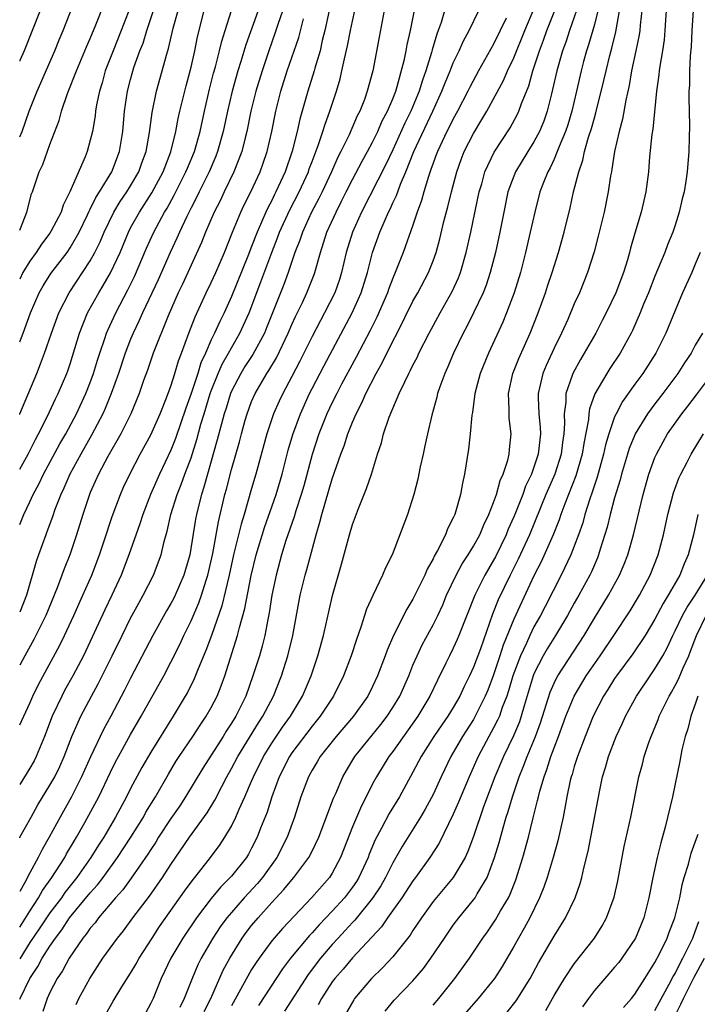
# Model space of a CAD drawing. Units: inches. Extents: x 2568000 to 2571000, y 1503000 to 1506000.
# Drawn here: x 2568000 to 2568067, y 1503314 to 1503412 of the extents above; entities that cross this region are included whole.
import ezdxf

# ---------------------------------------------------------------- set-up
doc = ezdxf.new("R2010")
doc.units = ezdxf.units.IN
doc.header["$MEASUREMENT"] = 0
doc.layers.add('LD25681503_2ft', color=101, linetype='Continuous')

msp = doc.modelspace()

# ---------------------------------------------------------------- linework, layer by layer
at = {"layer": 'LD25681503_2ft'}
for points, elevation in [([(2568000, 1503400.473), (2568000.229, 1503401), (2568000.937, 1503403), (2568001.733, 1503405), (2568003.486, 1503409), (2568003.923, 1503410.078), (2568004.32, 1503411), (2568005.862, 1503415)], 10948), ([(2568061.941, 1503415), (2568061.53, 1503411.53), (2568061.491, 1503411), (2568061.434, 1503410.566), (2568061.118, 1503409), (2568060.687, 1503407), (2568060.434, 1503405.566), (2568060.099, 1503404.099), (2568059.783, 1503402.217), (2568059.449, 1503401), (2568058.992, 1503399), (2568058.739, 1503397.261), (2568058.674, 1503397), (2568058.604, 1503396.604), (2568058.375, 1503395), (2568057.961, 1503393), (2568057.376, 1503390.624), (2568056.956, 1503389.044), (2568056.314, 1503387), (2568055.51, 1503385), (2568055, 1503383.884), (2568054.348, 1503382.348), (2568053.741, 1503381), (2568053, 1503379.487), (2568052.209, 1503377.791), (2568051.872, 1503377), (2568051.556, 1503375.556), (2568051.408, 1503375), (2568051.404, 1503374.596), (2568051.498, 1503373), (2568051.629, 1503371.629), (2568051.657, 1503371), (2568051.577, 1503370.423), (2568051.427, 1503369), (2568051, 1503367.703), (2568050.745, 1503367), (2568050.175, 1503365.825), (2568049.888, 1503365), (2568049.167, 1503363.167), (2568049, 1503362.761), (2568048.454, 1503361.546), (2568048.241, 1503361), (2568047.179, 1503358.821), (2568047, 1503358.486), (2568046.115, 1503357), (2568045.129, 1503355), (2568043.561, 1503351), (2568043.393, 1503350.607), (2568043, 1503349.755), (2568042.609, 1503349), (2568042.253, 1503348.253), (2568041.418, 1503346.582), (2568040.687, 1503345), (2568039.476, 1503343), (2568037, 1503339.504), (2568036.612, 1503339), (2568035.38, 1503337), (2568035, 1503336.288), (2568034.361, 1503335), (2568033.89, 1503334.11), (2568033, 1503332.021), (2568031.831, 1503329), (2568031, 1503327.434), (2568030.718, 1503327), (2568028.977, 1503325.023), (2568026.056, 1503321.944), (2568025.234, 1503321), (2568025, 1503320.705), (2568023.743, 1503319), (2568023.441, 1503318.559), (2568023, 1503317.863), (2568021, 1503314.278)], 10904), ([(2568026.317, 1503413.683), (2568025.597, 1503411.597), (2568025.305, 1503410.695), (2568024.703, 1503409), (2568024.039, 1503407), (2568023.434, 1503405), (2568022.936, 1503403), (2568022.534, 1503401), (2568022.356, 1503400.356), (2568022.024, 1503399), (2568021.229, 1503397), (2568020.266, 1503395), (2568019.87, 1503394.13), (2568019.298, 1503393), (2568018.437, 1503391), (2568018.026, 1503389.973), (2568016.141, 1503385.859), (2568015.73, 1503385), (2568014.722, 1503382.722), (2568013.241, 1503379), (2568012.671, 1503377.329), (2568012.287, 1503376.287), (2568011.846, 1503375), (2568011.009, 1503373), (2568010.022, 1503371), (2568008.741, 1503368.741), (2568007.807, 1503367), (2568007, 1503365.175), (2568006.888, 1503364.888), (2568006.265, 1503363), (2568005.646, 1503361), (2568004.958, 1503359), (2568004.4, 1503357.601), (2568003.73, 1503355.73), (2568002.599, 1503353), (2568001.398, 1503350.602), (2568000.499, 1503349), (2568000, 1503348.068)], 10932), ([(2568042.343, 1503413.657), (2568041.796, 1503411.796), (2568041.508, 1503411), (2568041.358, 1503410.642), (2568040.896, 1503409.105), (2568040.833, 1503408.833), (2568040.267, 1503407), (2568039.931, 1503406.069), (2568039.609, 1503405), (2568038.786, 1503403), (2568038.197, 1503401.803), (2568037, 1503399.178), (2568036.295, 1503397.705), (2568033.903, 1503393), (2568033.019, 1503391), (2568032.39, 1503389), (2568031.924, 1503387), (2568031.706, 1503386.295), (2568031.252, 1503385), (2568030.232, 1503383), (2568029, 1503380.664), (2568027.796, 1503378.204), (2568027, 1503376.68), (2568026.093, 1503375), (2568025.741, 1503374.259), (2568025.171, 1503373), (2568024.502, 1503371), (2568023.426, 1503367), (2568023, 1503365.572), (2568022.266, 1503363), (2568021.964, 1503362.036), (2568021.216, 1503359), (2568020.775, 1503357), (2568020.044, 1503353.956), (2568019.008, 1503350.992), (2568018.473, 1503349.527), (2568017.695, 1503347.695), (2568017.304, 1503346.696), (2568016.634, 1503345.366), (2568016.426, 1503345), (2568015.21, 1503343), (2568013, 1503339.447), (2568012.101, 1503337.899), (2568011, 1503335.835), (2568010.587, 1503335), (2568009.514, 1503333), (2568008.33, 1503331), (2568007.803, 1503330.197), (2568007.067, 1503329), (2568005.66, 1503327), (2568004.487, 1503325.513), (2568004.135, 1503325), (2568003, 1503323.511), (2568002.652, 1503323), (2568002.004, 1503321.996), (2568001, 1503320.545), (2568000, 1503318.951)], 10920), ([(2568000, 1503391.216), (2568000.55, 1503392.55), (2568000.704, 1503393), (2568001.184, 1503394.816), (2568001.259, 1503395), (2568001.939, 1503397), (2568002.287, 1503397.713), (2568003, 1503399.711), (2568003.91, 1503402.09), (2568004.153, 1503403), (2568004.747, 1503404.747), (2568005.628, 1503407), (2568006.629, 1503409.371), (2568007, 1503410.21), (2568007.56, 1503411.56), (2568008.361, 1503413.639)], 10946), ([(2568055.67, 1503414.33), (2568054.512, 1503411), (2568054.145, 1503409.856), (2568053.828, 1503409), (2568053.264, 1503407), (2568052.854, 1503405.146), (2568052.74, 1503404.74), (2568052.31, 1503403), (2568051.97, 1503402.03), (2568051.552, 1503401), (2568051, 1503399.95), (2568050.397, 1503399), (2568049.183, 1503397), (2568049, 1503396.551), (2568048.425, 1503395), (2568047.998, 1503393), (2568047.612, 1503391), (2568047.176, 1503389), (2568046.664, 1503387), (2568046.254, 1503385.746), (2568045.951, 1503385), (2568045, 1503383), (2568044.344, 1503381.656), (2568043.986, 1503381), (2568043.023, 1503379), (2568042.426, 1503377.574), (2568042.155, 1503377), (2568041.663, 1503375.663), (2568041.442, 1503375), (2568041.367, 1503374.633), (2568040.868, 1503372.868), (2568040.438, 1503371), (2568040.192, 1503369.808), (2568039.998, 1503369), (2568039.717, 1503367.717), (2568039.491, 1503366.509), (2568039.103, 1503365), (2568038.453, 1503363), (2568036.933, 1503359), (2568036.276, 1503357.724), (2568035.994, 1503357), (2568035.023, 1503354.978), (2568034.398, 1503353.602), (2568033.845, 1503351.845), (2568033.388, 1503350.612), (2568032.883, 1503349), (2568032.117, 1503347), (2568031.112, 1503345), (2568029.811, 1503343), (2568029, 1503342.008), (2568027, 1503339.357), (2568026.757, 1503339), (2568025.741, 1503337), (2568024.998, 1503335), (2568024.526, 1503333.474), (2568023.896, 1503331.896), (2568023.562, 1503331), (2568023, 1503329.897), (2568022.68, 1503329.32), (2568022.484, 1503329), (2568021, 1503327.137), (2568020.882, 1503327), (2568019.936, 1503326.064), (2568019, 1503324.926), (2568017.528, 1503323), (2568016.177, 1503321), (2568014.986, 1503319), (2568014.041, 1503317), (2568013.224, 1503315), (2568013, 1503314.531), (2568012.461, 1503313.539)], 10910), ([(2568057.675, 1503414.325), (2568057, 1503411.592), (2568056.417, 1503409.583), (2568056.216, 1503409), (2568055.921, 1503407.921), (2568055.675, 1503407), (2568055.219, 1503405), (2568054.742, 1503403), (2568054.345, 1503401.655), (2568054.129, 1503401), (2568053.5, 1503399.5), (2568053.318, 1503399), (2568053, 1503398.257), (2568052.604, 1503397.397), (2568052.37, 1503397), (2568051.94, 1503395.94), (2568051.594, 1503395), (2568051.074, 1503393), (2568050.639, 1503391), (2568050.173, 1503389), (2568049.659, 1503387), (2568049.043, 1503385), (2568048.285, 1503383), (2568047.908, 1503382.092), (2568046.481, 1503379), (2568045.666, 1503377), (2568045.139, 1503375), (2568044.891, 1503373.109), (2568044.844, 1503372.844), (2568044.686, 1503371), (2568044.518, 1503369.483), (2568044.119, 1503367), (2568043.902, 1503366.098), (2568043.727, 1503365), (2568043.22, 1503363.22), (2568043.146, 1503363), (2568043, 1503362.679), (2568042.423, 1503361.577), (2568042.215, 1503361), (2568041.434, 1503359.434), (2568041.117, 1503358.883), (2568041, 1503358.623), (2568040.412, 1503357.588), (2568040.172, 1503357), (2568039.133, 1503354.866), (2568039, 1503354.611), (2568038.386, 1503353.614), (2568037.063, 1503351), (2568036.44, 1503349.56), (2568036.253, 1503349), (2568035.495, 1503347), (2568035, 1503345.938), (2568034.525, 1503345), (2568033.114, 1503343), (2568031.387, 1503341), (2568029.811, 1503339), (2568029.517, 1503338.483), (2568029, 1503337.645), (2568028.645, 1503337), (2568027.893, 1503335), (2568027.257, 1503333), (2568026.532, 1503331), (2568025.503, 1503329), (2568024.065, 1503327), (2568023.582, 1503326.418), (2568022.268, 1503325), (2568021, 1503323.536), (2568020.556, 1503323), (2568019.896, 1503322.104), (2568019.162, 1503321), (2568018.004, 1503319), (2568017.673, 1503318.326), (2568017.112, 1503317), (2568016.326, 1503315), (2568015.887, 1503314.113)], 10908), ([(2568018.295, 1503313.705), (2568018.968, 1503315), (2568020.192, 1503317.808), (2568020.828, 1503319), (2568022.076, 1503321), (2568022.463, 1503321.536), (2568023, 1503322.229), (2568023.643, 1503323), (2568025, 1503324.509), (2568026.203, 1503325.797), (2568027, 1503326.786), (2568027.194, 1503327), (2568028.687, 1503329), (2568029, 1503329.608), (2568029.663, 1503331), (2568031.126, 1503334.874), (2568031.342, 1503335.342), (2568032.052, 1503337), (2568032.395, 1503337.605), (2568033.234, 1503339), (2568035.824, 1503342.176), (2568036.458, 1503343), (2568037, 1503343.854), (2568037.683, 1503345), (2568038.576, 1503347), (2568039, 1503348.046), (2568039.409, 1503349), (2568039.919, 1503350.081), (2568041, 1503352.071), (2568041.467, 1503353), (2568041.95, 1503354.05), (2568042.342, 1503355), (2568043.273, 1503357), (2568043.876, 1503358.124), (2568044.459, 1503359), (2568045, 1503359.878), (2568045.622, 1503361), (2568046.023, 1503361.977), (2568046.532, 1503363), (2568047, 1503364.204), (2568047.281, 1503365), (2568047.638, 1503366.362), (2568047.945, 1503367), (2568048.4, 1503368.4), (2568048.534, 1503369), (2568048.565, 1503369.435), (2568048.728, 1503371), (2568048.548, 1503372.548), (2568048.538, 1503373), (2568048.557, 1503373.443), (2568048.481, 1503375), (2568048.913, 1503377), (2568049.51, 1503378.49), (2568050.64, 1503381), (2568051.42, 1503383), (2568052.152, 1503385), (2568052.356, 1503385.644), (2568052.82, 1503387), (2568053.429, 1503389), (2568053.99, 1503391), (2568054.593, 1503393.407), (2568054.938, 1503395), (2568055.435, 1503397), (2568055.848, 1503398.152), (2568056.022, 1503399), (2568056.425, 1503400.425), (2568056.713, 1503401.286), (2568057, 1503402.36), (2568057.151, 1503402.849), (2568057.943, 1503406.057), (2568058.145, 1503407), (2568058.519, 1503408.519), (2568058.73, 1503409.271), (2568059.119, 1503410.881), (2568059.7, 1503414.3)], 10906), ([(2568011, 1503413.376), (2568010.066, 1503411), (2568009.256, 1503409), (2568008.489, 1503407), (2568008.169, 1503405.831), (2568007.901, 1503405), (2568007.62, 1503403.62), (2568007.518, 1503403), (2568007.47, 1503402.53), (2568007.206, 1503401), (2568007, 1503400.12), (2568006.68, 1503399), (2568006.478, 1503398.478), (2568004.988, 1503395), (2568004.316, 1503393.684), (2568004.099, 1503393), (2568003.132, 1503391.132), (2568003, 1503390.913), (2568002.173, 1503389.828), (2568001.626, 1503389), (2568001, 1503388.145), (2568000.322, 1503387), (2568000, 1503386.34)], 10944), ([(2568002.02, 1503413), (2568000.454, 1503409), (2568000.02, 1503408.02), (2568000, 1503407.973)], 10950), ([(2568000, 1503380.141), (2568000.337, 1503381), (2568001.074, 1503383), (2568001.94, 1503385), (2568002.323, 1503385.677), (2568003.082, 1503386.918), (2568004.692, 1503389), (2568005, 1503389.448), (2568005.891, 1503391), (2568006.73, 1503392.73), (2568006.897, 1503393.103), (2568007, 1503393.277), (2568007.558, 1503394.442), (2568007.925, 1503395), (2568009.131, 1503397), (2568009.908, 1503399), (2568010.223, 1503401), (2568010.395, 1503403), (2568010.702, 1503405), (2568011, 1503406.151), (2568011.335, 1503407.335), (2568011.924, 1503409), (2568012.235, 1503409.764), (2568012.617, 1503411), (2568013.284, 1503413)], 10942), ([(2568000, 1503372.937), (2568000.029, 1503373), (2568001.699, 1503377), (2568002.067, 1503377.933), (2568002.459, 1503379), (2568003.151, 1503381), (2568003.895, 1503383), (2568004.899, 1503385), (2568007, 1503388.176), (2568007.457, 1503389), (2568007.964, 1503390.036), (2568008.362, 1503391), (2568009.336, 1503393), (2568009.96, 1503394.041), (2568010.614, 1503395), (2568011, 1503395.615), (2568011.819, 1503397), (2568012.129, 1503397.871), (2568012.557, 1503399), (2568012.882, 1503400.882), (2568013.131, 1503402.87), (2568013.581, 1503405), (2568014.143, 1503407), (2568014.554, 1503408.554), (2568014.77, 1503409.231), (2568015.232, 1503411.232), (2568015.72, 1503413)], 10940), ([(2568000, 1503367.506), (2568000.83, 1503369), (2568001.56, 1503370.44), (2568001.878, 1503371), (2568002.752, 1503372.752), (2568003.538, 1503374.462), (2568003.815, 1503375), (2568004.671, 1503377), (2568004.76, 1503377.24), (2568005, 1503377.949), (2568005.483, 1503379.483), (2568005.937, 1503381), (2568006.74, 1503383), (2568007.835, 1503385), (2568008.289, 1503385.711), (2568009.014, 1503386.986), (2568009.948, 1503389), (2568010.779, 1503391), (2568011, 1503391.423), (2568011.867, 1503393), (2568013.096, 1503394.903), (2568014.217, 1503397), (2568014.989, 1503398.989), (2568015.485, 1503401), (2568015.719, 1503402.281), (2568015.886, 1503403), (2568016.495, 1503405.505), (2568016.91, 1503407), (2568017, 1503407.38), (2568017.354, 1503409), (2568017.62, 1503410.38), (2568018.293, 1503413)], 10938), ([(2568000, 1503362.026), (2568000.399, 1503363), (2568001, 1503364.251), (2568001.343, 1503365), (2568001.924, 1503366.076), (2568002.361, 1503367), (2568003.988, 1503370.012), (2568004.568, 1503371), (2568005.639, 1503373), (2568006.57, 1503375), (2568007, 1503376.097), (2568007.324, 1503377), (2568007.704, 1503378.297), (2568007.937, 1503379), (2568008.453, 1503380.453), (2568008.624, 1503381), (2568008.731, 1503381.27), (2568009.526, 1503383), (2568010.729, 1503385.271), (2568011.387, 1503386.613), (2568012.582, 1503389.418), (2568013.3, 1503391), (2568014.376, 1503393), (2568014.616, 1503393.384), (2568015.328, 1503394.672), (2568016.492, 1503397), (2568016.632, 1503397.368), (2568017.321, 1503399), (2568017.888, 1503401), (2568018.315, 1503403), (2568018.82, 1503405.18), (2568019.232, 1503406.768), (2568019.416, 1503407.416), (2568019.818, 1503409), (2568020.038, 1503409.962), (2568020.361, 1503411), (2568021.009, 1503413)], 10936), ([(2568023.64, 1503413), (2568022.425, 1503409.575), (2568021.937, 1503407.937), (2568021.639, 1503407), (2568021.065, 1503405), (2568020.601, 1503403), (2568020.185, 1503401), (2568019.621, 1503399), (2568019.45, 1503398.55), (2568018.782, 1503397), (2568017.793, 1503395), (2568017.546, 1503394.454), (2568017, 1503393.425), (2568016.571, 1503392.571), (2568015.837, 1503391), (2568015.588, 1503390.412), (2568014.917, 1503389), (2568013.728, 1503386.273), (2568012.184, 1503383), (2568011.829, 1503382.171), (2568011.258, 1503381), (2568011, 1503380.384), (2568010.459, 1503379), (2568009.788, 1503377), (2568009.071, 1503375), (2568008.483, 1503373.517), (2568008.245, 1503373), (2568007.137, 1503370.863), (2568006.059, 1503369), (2568004.963, 1503367), (2568004.387, 1503365.613), (2568004.081, 1503365), (2568003.484, 1503363.484), (2568003.239, 1503362.76), (2568002.706, 1503361.294), (2568002.582, 1503361), (2568001.872, 1503359), (2568001.647, 1503358.354), (2568000.675, 1503355), (2568000, 1503353.313)], 10934), ([(2568030.701, 1503413), (2568030.269, 1503411), (2568030.007, 1503410.007), (2568029.784, 1503409), (2568029.26, 1503407.26), (2568029.194, 1503407), (2568028.577, 1503405), (2568027.775, 1503402.225), (2568027.511, 1503401), (2568027.037, 1503399.037), (2568026.336, 1503397), (2568025.416, 1503395), (2568025.271, 1503394.729), (2568025, 1503394.157), (2568024.595, 1503393.405), (2568024.415, 1503393), (2568023.986, 1503391.986), (2568023.538, 1503391), (2568023, 1503389.581), (2568022.615, 1503388.615), (2568021, 1503384.629), (2568020.262, 1503383), (2568019.843, 1503382.157), (2568019.33, 1503381), (2568019, 1503380.328), (2568018.419, 1503379), (2568017.97, 1503378.03), (2568017.654, 1503377), (2568017, 1503375.012), (2568016.46, 1503373.54), (2568015.448, 1503370.552), (2568015, 1503369.385), (2568013.859, 1503367), (2568012.966, 1503365), (2568012.201, 1503363), (2568011.925, 1503362.075), (2568010.831, 1503359), (2568010.062, 1503357), (2568009.154, 1503355), (2568008.454, 1503353.546), (2568006.342, 1503349), (2568005.279, 1503347), (2568004.459, 1503345.541), (2568004.173, 1503345), (2568003.233, 1503343), (2568002.475, 1503341), (2568001.64, 1503339), (2568001.42, 1503338.58), (2568001, 1503337.847), (2568000, 1503336.235)], 10928), ([(2568000, 1503330.939), (2568000.029, 1503331), (2568001.128, 1503333), (2568001.804, 1503334.196), (2568003, 1503336.147), (2568003.474, 1503337), (2568003.973, 1503338.027), (2568004.403, 1503339), (2568005.181, 1503341), (2568006.07, 1503343), (2568007.114, 1503345), (2568007.784, 1503346.216), (2568009.18, 1503349), (2568010.149, 1503351), (2568011, 1503352.708), (2568011.8, 1503354.2), (2568012.255, 1503355), (2568013.268, 1503357), (2568014.03, 1503359), (2568014.337, 1503360.337), (2568014.638, 1503361.362), (2568015.004, 1503363), (2568015.627, 1503365), (2568016.025, 1503365.975), (2568016.385, 1503367), (2568017, 1503368.634), (2568017.565, 1503370.435), (2568017.976, 1503371.976), (2568018.279, 1503373), (2568018.905, 1503375), (2568019, 1503375.262), (2568019.691, 1503377), (2568020.083, 1503377.917), (2568020.708, 1503379), (2568021, 1503379.544), (2568021.846, 1503381), (2568022.746, 1503383), (2568023.924, 1503386.076), (2568024.999, 1503389.001), (2568025.571, 1503390.429), (2568025.772, 1503391), (2568026.783, 1503393.217), (2568027.716, 1503395), (2568028.631, 1503397), (2568028.721, 1503397.279), (2568029, 1503398.022), (2568029.613, 1503399.613), (2568030.069, 1503401), (2568030.279, 1503401.721), (2568030.772, 1503403), (2568031.423, 1503405), (2568031.776, 1503406.224), (2568031.959, 1503407), (2568032.207, 1503408.207), (2568032.518, 1503409.481), (2568032.804, 1503411), (2568033, 1503411.943), (2568033.241, 1503413)], 10926), ([(2568036.153, 1503413), (2568035.931, 1503411.931), (2568035.648, 1503410.353), (2568035.006, 1503407), (2568034.473, 1503405), (2568034.179, 1503404.179), (2568033.718, 1503403), (2568033.47, 1503402.529), (2568032.659, 1503400.659), (2568031.858, 1503399), (2568031.561, 1503398.44), (2568030.922, 1503397), (2568029.991, 1503395), (2568029.67, 1503394.33), (2568028.95, 1503393), (2568028.033, 1503391), (2568027.784, 1503390.216), (2568027.302, 1503389), (2568026.627, 1503387), (2568026.19, 1503385.81), (2568024.486, 1503381.514), (2568024.268, 1503381), (2568023.118, 1503378.882), (2568022.33, 1503377.67), (2568021.916, 1503377), (2568021, 1503375.22), (2568020.908, 1503375), (2568020.462, 1503373.538), (2568020.283, 1503373), (2568020, 1503372), (2568019.596, 1503370.404), (2568018.615, 1503367), (2568018.274, 1503365.727), (2568018.025, 1503365), (2568017.692, 1503363.692), (2568017.532, 1503363), (2568017.446, 1503362.553), (2568016.863, 1503359), (2568016.292, 1503357), (2568015.424, 1503355), (2568015.286, 1503354.714), (2568015, 1503354.17), (2568014.566, 1503353.434), (2568013.212, 1503351), (2568011, 1503346.783), (2568010.403, 1503345.597), (2568009.023, 1503343), (2568008.308, 1503341.692), (2568007.014, 1503338.986), (2568006.14, 1503337), (2568005.128, 1503335), (2568004.008, 1503333), (2568002.929, 1503331), (2568002.216, 1503329.783), (2568001.834, 1503329), (2568001, 1503327.464), (2568000.509, 1503326.509), (2568000, 1503325.615)], 10924), ([(2568000, 1503322.079), (2568001, 1503323.678), (2568001.88, 1503325), (2568002.278, 1503325.722), (2568003.193, 1503327), (2568003.551, 1503327.551), (2568004.46, 1503329), (2568004.649, 1503329.352), (2568005.389, 1503330.611), (2568005.635, 1503331), (2568006.46, 1503332.46), (2568007.834, 1503335), (2568009, 1503337.449), (2568009.512, 1503338.488), (2568009.783, 1503339), (2568011, 1503341.175), (2568012.055, 1503343), (2568014.282, 1503347), (2568015, 1503348.367), (2568015.874, 1503350.126), (2568016.276, 1503351), (2568017, 1503352.458), (2568017.767, 1503354.233), (2568018.031, 1503355), (2568018.489, 1503356.489), (2568018.663, 1503357), (2568019.149, 1503359.149), (2568019.719, 1503362.281), (2568020.354, 1503365), (2568020.499, 1503365.501), (2568021, 1503367.467), (2568021.784, 1503370.216), (2568021.981, 1503371), (2568022.37, 1503372.37), (2568022.553, 1503373), (2568023, 1503374.198), (2568023.345, 1503375), (2568024.516, 1503377), (2568024.714, 1503377.286), (2568025.458, 1503378.542), (2568026.637, 1503381), (2568027, 1503381.859), (2568027.356, 1503382.644), (2568028.035, 1503384.035), (2568028.482, 1503385), (2568029.193, 1503386.807), (2568029.261, 1503387), (2568029.815, 1503389), (2568030.472, 1503391), (2568031.378, 1503393), (2568031.929, 1503394.071), (2568032.383, 1503395), (2568033, 1503396.216), (2568033.959, 1503398.041), (2568034.496, 1503399), (2568035, 1503399.944), (2568035.516, 1503401), (2568035.962, 1503402.038), (2568036.48, 1503403), (2568037, 1503404.22), (2568037.3, 1503405), (2568037.443, 1503405.444), (2568038.173, 1503408.173), (2568038.338, 1503409), (2568038.428, 1503409.572), (2568038.755, 1503411), (2568039.139, 1503413)], 10922), ([(2568000, 1503314.922), (2568000.031, 1503315), (2568000.991, 1503317), (2568001.811, 1503318.189), (2568002.238, 1503319), (2568003, 1503320.202), (2568003.538, 1503321), (2568004.181, 1503321.819), (2568004.951, 1503323), (2568007, 1503325.476), (2568007.722, 1503326.279), (2568008.264, 1503327), (2568009.712, 1503329), (2568011.01, 1503330.99), (2568012.263, 1503333), (2568012.522, 1503333.478), (2568013.455, 1503335), (2568014.75, 1503337.251), (2568015.499, 1503338.501), (2568015.816, 1503339), (2568017.159, 1503341), (2568017.884, 1503342.116), (2568018.503, 1503343), (2568019, 1503343.867), (2568019.586, 1503345), (2568019.995, 1503346.005), (2568020.356, 1503347), (2568021.614, 1503351), (2568021.797, 1503351.797), (2568022.326, 1503353.674), (2568022.942, 1503356.942), (2568023.442, 1503359), (2568024.29, 1503361.71), (2568025.433, 1503365), (2568026.029, 1503367), (2568026.63, 1503369.37), (2568027.074, 1503370.926), (2568027.834, 1503373), (2568028.75, 1503375), (2568029, 1503375.491), (2568030.205, 1503377.795), (2568032.983, 1503383), (2568033.871, 1503385), (2568034.484, 1503387), (2568035.004, 1503389), (2568035.725, 1503391), (2568036.239, 1503392.239), (2568036.579, 1503393), (2568036.726, 1503393.275), (2568037, 1503393.908), (2568037.357, 1503394.643), (2568037.753, 1503395.753), (2568038.294, 1503397), (2568039.096, 1503399), (2568040.96, 1503403), (2568041.871, 1503405), (2568042.179, 1503405.82), (2568042.678, 1503407), (2568043, 1503407.817), (2568043.578, 1503409), (2568044.015, 1503409.984), (2568044.574, 1503411), (2568045.536, 1503413)], 10918), ([(2568005.6, 1503314.4), (2568005.879, 1503315), (2568006.948, 1503317), (2568008.256, 1503319), (2568009.689, 1503321), (2568010.279, 1503321.721), (2568011.226, 1503323), (2568012.862, 1503325.138), (2568014.172, 1503327), (2568015, 1503328.278), (2568016.843, 1503331), (2568018.584, 1503333.416), (2568019.339, 1503334.661), (2568020.041, 1503336.041), (2568020.551, 1503337), (2568021, 1503337.796), (2568021.618, 1503339), (2568023.67, 1503342.33), (2568024.123, 1503343), (2568025.156, 1503345), (2568025.951, 1503347), (2568026.59, 1503349), (2568027.076, 1503351), (2568027.823, 1503355), (2568028.297, 1503357), (2568028.46, 1503357.54), (2568029.389, 1503361), (2568029.768, 1503362.232), (2568029.957, 1503363), (2568031, 1503366.526), (2568031.853, 1503369), (2568032.174, 1503369.826), (2568032.538, 1503371), (2568033, 1503372.154), (2568033.36, 1503373), (2568033.931, 1503374.069), (2568034.336, 1503375), (2568035.353, 1503377), (2568035.948, 1503378.052), (2568037, 1503380.183), (2568037.427, 1503381), (2568039, 1503384.148), (2568039.484, 1503385), (2568040.544, 1503387), (2568041, 1503388.178), (2568041.287, 1503389), (2568041.655, 1503390.345), (2568042.064, 1503392.064), (2568042.467, 1503393.533), (2568042.818, 1503395), (2568043.342, 1503397), (2568043.781, 1503398.219), (2568044.084, 1503399), (2568045, 1503400.808), (2568045.832, 1503402.168), (2568046.314, 1503403), (2568047.966, 1503406.034), (2568048.376, 1503407), (2568049, 1503408.306), (2568050.098, 1503411), (2568051, 1503413.108)], 10914), ([(2568008.544, 1503313.456), (2568009.277, 1503314.723), (2568010.144, 1503316.144), (2568011, 1503317.504), (2568011.55, 1503318.45), (2568011.836, 1503319), (2568013.126, 1503321), (2568013.874, 1503322.126), (2568016.347, 1503325.654), (2568017.193, 1503326.807), (2568017.363, 1503327), (2568018.687, 1503328.687), (2568019.82, 1503330.179), (2568020.355, 1503331), (2568021, 1503332.097), (2568021.443, 1503333), (2568021.766, 1503333.766), (2568022.338, 1503335), (2568023, 1503336.544), (2568023.18, 1503337), (2568024.162, 1503339), (2568025, 1503340.322), (2568026.079, 1503341.921), (2568026.867, 1503343), (2568028.052, 1503345), (2568028.9, 1503347), (2568029.572, 1503349), (2568030.129, 1503351), (2568031.026, 1503354.974), (2568031.927, 1503358.073), (2568032.705, 1503361), (2568033, 1503362.006), (2568033.587, 1503363.587), (2568034.406, 1503365.593), (2568034.878, 1503367), (2568035.491, 1503369), (2568035.874, 1503370.126), (2568036.09, 1503371), (2568036.649, 1503372.65), (2568037.642, 1503375), (2568038.179, 1503376.178), (2568038.588, 1503377), (2568038.737, 1503377.263), (2568039, 1503377.819), (2568039.409, 1503378.591), (2568039.591, 1503379), (2568040.605, 1503381), (2568041.691, 1503383), (2568042.883, 1503385.117), (2568043.512, 1503386.488), (2568043.711, 1503387), (2568044.285, 1503389), (2568044.726, 1503391), (2568045.571, 1503395), (2568045.816, 1503395.816), (2568046.143, 1503397), (2568047.052, 1503398.948), (2568048.638, 1503401.362), (2568049.348, 1503402.652), (2568049.506, 1503403), (2568049.762, 1503403.762), (2568050.478, 1503405.522), (2568050.896, 1503407), (2568051.555, 1503409), (2568051.96, 1503410.04), (2568052.286, 1503411), (2568053.077, 1503413)], 10912), ([(2568064.114, 1503413), (2568064.041, 1503412.041), (2568063.988, 1503411), (2568063.913, 1503410.087), (2568063.754, 1503409), (2568063.482, 1503407.482), (2568063.424, 1503407), (2568063.396, 1503406.604), (2568063.158, 1503405), (2568062.787, 1503401.213), (2568062.695, 1503400.695), (2568062.464, 1503398.464), (2568062.353, 1503397), (2568062.107, 1503395), (2568061.634, 1503393), (2568061, 1503390.923), (2568060.577, 1503389.423), (2568060.478, 1503389), (2568060.274, 1503388.274), (2568059.882, 1503387), (2568059.105, 1503385), (2568058.154, 1503383), (2568057.771, 1503382.23), (2568057.141, 1503381), (2568055.99, 1503379), (2568055.61, 1503378.39), (2568054.85, 1503377), (2568054.788, 1503376.788), (2568054.157, 1503375), (2568054.148, 1503374.148), (2568053.991, 1503373), (2568054.034, 1503372.034), (2568053.97, 1503371), (2568053.839, 1503370.161), (2568053.699, 1503369), (2568053.054, 1503367), (2568052.185, 1503365), (2568050.547, 1503361), (2568049.438, 1503358.562), (2568048.635, 1503357), (2568047.451, 1503354.549), (2568046.885, 1503353.115), (2568045.683, 1503349.682), (2568045, 1503347.847), (2568044.606, 1503347), (2568044.067, 1503345.933), (2568043.645, 1503345), (2568043, 1503343.872), (2568042.464, 1503343), (2568041.857, 1503342.143), (2568041.078, 1503341), (2568039.811, 1503339), (2568039, 1503337.434), (2568037.664, 1503335), (2568036.653, 1503333.347), (2568035.882, 1503331.882), (2568035.256, 1503330.744), (2568034.668, 1503329.332), (2568034.551, 1503329), (2568033.636, 1503327), (2568033.394, 1503326.606), (2568033, 1503326.039), (2568032.213, 1503325), (2568031, 1503323.67), (2568029.689, 1503322.311), (2568029, 1503321.525), (2568028.739, 1503321.262), (2568026.866, 1503319), (2568026.07, 1503317.93), (2568023.681, 1503314.319)], 10902), ([(2568066.779, 1503413), (2568066.665, 1503411), (2568066.6, 1503409.4), (2568066.505, 1503408.505), (2568066.43, 1503407), (2568066.419, 1503405.581), (2568066.374, 1503405), (2568066.359, 1503404.359), (2568066.438, 1503401.562), (2568066.379, 1503400.379), (2568066.343, 1503399), (2568066.184, 1503397), (2568066.065, 1503396.065), (2568065.89, 1503395), (2568065.696, 1503394.304), (2568065.414, 1503393), (2568065, 1503391.69), (2568064.769, 1503391), (2568064.25, 1503389.75), (2568063.982, 1503389), (2568063, 1503386.637), (2568062.347, 1503385), (2568061.868, 1503383.868), (2568061.521, 1503383), (2568060.762, 1503381.238), (2568060.646, 1503381), (2568059.555, 1503379), (2568058.523, 1503377.477), (2568058.218, 1503377), (2568057.042, 1503374.958), (2568056.522, 1503373.478), (2568056.455, 1503373), (2568056.414, 1503372.414), (2568055.941, 1503370.058), (2568055.786, 1503369), (2568055.164, 1503366.836), (2568054.074, 1503364.074), (2568053.677, 1503363), (2568053.512, 1503362.488), (2568052.921, 1503361), (2568051.704, 1503358.296), (2568051, 1503356.917), (2568049, 1503352.624), (2568047.956, 1503350.044), (2568047.627, 1503349), (2568047, 1503347.116), (2568046.415, 1503345.586), (2568046.172, 1503345), (2568045.186, 1503343), (2568045, 1503342.681), (2568043.914, 1503341), (2568042.756, 1503339), (2568041.808, 1503337), (2568041, 1503335.243), (2568040.214, 1503333.786), (2568039.741, 1503333), (2568037.92, 1503330.08), (2568037, 1503328.452), (2568036.283, 1503327), (2568035.812, 1503326.188), (2568035, 1503324.955), (2568033.226, 1503322.775), (2568033, 1503322.551), (2568032.268, 1503321.732), (2568031.573, 1503321), (2568031, 1503320.363), (2568029.832, 1503319), (2568028.604, 1503317.396), (2568026.261, 1503313.739)], 10900), ([(2568000, 1503342.144), (2568001, 1503344.297), (2568001.31, 1503345), (2568001.867, 1503346.133), (2568003.968, 1503350.032), (2568004.438, 1503351), (2568005.373, 1503353), (2568006.276, 1503355), (2568007.139, 1503357), (2568007.902, 1503359), (2568008.376, 1503360.376), (2568009.185, 1503362.816), (2568009.988, 1503365), (2568010.298, 1503365.702), (2568010.91, 1503367), (2568011.963, 1503369), (2568013, 1503370.906), (2568013.929, 1503373), (2568014.566, 1503374.566), (2568015, 1503375.739), (2568015.39, 1503377), (2568015.749, 1503378.252), (2568016.043, 1503379), (2568016.781, 1503381), (2568017.394, 1503382.607), (2568018.504, 1503385), (2568019, 1503386.027), (2568019.441, 1503387), (2568020.3, 1503389), (2568021.108, 1503391), (2568021.942, 1503393), (2568022.276, 1503393.724), (2568022.913, 1503395), (2568023.839, 1503397), (2568024.155, 1503397.845), (2568024.553, 1503399), (2568025, 1503401), (2568025.396, 1503403), (2568025.91, 1503405), (2568026.537, 1503407), (2568027.68, 1503410.32), (2568028.151, 1503412.151)], 10930), ([(2568048.233, 1503412.233), (2568047, 1503409.638), (2568045.511, 1503407), (2568044.625, 1503405.376), (2568044.447, 1503405), (2568043.411, 1503403), (2568043, 1503402.26), (2568042.589, 1503401.411), (2568042.371, 1503401), (2568041.422, 1503399), (2568041.316, 1503398.684), (2568041, 1503397.861), (2568040.787, 1503397.213), (2568040.531, 1503396.531), (2568040.086, 1503395), (2568039.858, 1503394.142), (2568039.433, 1503393), (2568039, 1503391.705), (2568038.032, 1503389), (2568037.248, 1503387), (2568037, 1503386.444), (2568036.597, 1503385.403), (2568036.467, 1503385), (2568035.422, 1503382.578), (2568034.753, 1503381.248), (2568033.384, 1503378.616), (2568031.925, 1503375.925), (2568031.436, 1503375), (2568031, 1503374.124), (2568030.471, 1503373), (2568029.682, 1503371), (2568029, 1503368.954), (2568028.162, 1503365.838), (2568027.914, 1503365), (2568027.379, 1503363.38), (2568027.212, 1503362.788), (2568026.409, 1503360.409), (2568025.974, 1503359), (2568025.424, 1503357), (2568025.011, 1503355), (2568024.743, 1503353.257), (2568024.601, 1503352.601), (2568024.309, 1503351), (2568024.046, 1503349.954), (2568023.771, 1503349), (2568023.132, 1503347), (2568022.414, 1503345), (2568021.432, 1503343), (2568021, 1503342.295), (2568020.484, 1503341.516), (2568020.17, 1503341), (2568018.16, 1503337.84), (2568016.457, 1503335), (2568015.882, 1503334.118), (2568015, 1503332.839), (2568013.782, 1503331), (2568013.485, 1503330.515), (2568013, 1503329.794), (2568012.698, 1503329.302), (2568011.052, 1503326.948), (2568010.216, 1503325.784), (2568009.513, 1503325), (2568007.825, 1503323), (2568007.478, 1503322.522), (2568007, 1503321.976), (2568006.603, 1503321.397), (2568006.271, 1503321), (2568004.913, 1503319), (2568004.239, 1503317.761), (2568003.723, 1503317), (2568003, 1503315.605), (2568002.711, 1503315), (2568002.295, 1503313.705)], 10916), ([(2568067.473, 1503389), (2568067, 1503387.825), (2568066.647, 1503387), (2568065.733, 1503385), (2568065, 1503383.239), (2568064.094, 1503381), (2568063.102, 1503379), (2568061.797, 1503377), (2568061, 1503375.923), (2568059.785, 1503374.215), (2568059.139, 1503373), (2568059, 1503372.694), (2568058.41, 1503371), (2568058.09, 1503369.91), (2568057.896, 1503369), (2568057.28, 1503366.72), (2568057, 1503365.907), (2568056.789, 1503365.211), (2568056.545, 1503364.545), (2568056.059, 1503363), (2568055.832, 1503362.168), (2568055.428, 1503361), (2568055, 1503359.863), (2568054.655, 1503359), (2568053.682, 1503357), (2568052.116, 1503353.884), (2568051.662, 1503353), (2568051, 1503351.849), (2568050.578, 1503351), (2568050.247, 1503350.247), (2568049.649, 1503349), (2568048.906, 1503347), (2568048.486, 1503345.514), (2568048.31, 1503345), (2568047.863, 1503343.864), (2568047.571, 1503343), (2568047.4, 1503342.599), (2568047, 1503341.84), (2568046.525, 1503341), (2568045.458, 1503339), (2568044.574, 1503337), (2568043.532, 1503334.468), (2568043, 1503333.278), (2568041.586, 1503330.414), (2568040.69, 1503329), (2568039.261, 1503327), (2568039, 1503326.659), (2568037.912, 1503325), (2568036.489, 1503323), (2568035.885, 1503322.115), (2568033, 1503319.029), (2568032.079, 1503317.921), (2568031.267, 1503317), (2568031, 1503316.638), (2568029.929, 1503315), (2568029.615, 1503314.385)], 10898), ([(2568067.703, 1503381), (2568067, 1503379.793), (2568066.576, 1503379), (2568065.943, 1503378.057), (2568065.267, 1503377), (2568063.775, 1503375), (2568063, 1503373.987), (2568062.275, 1503373), (2568061.039, 1503371), (2568061, 1503370.916), (2568060.446, 1503369.554), (2568060.269, 1503369), (2568059.678, 1503367), (2568059.544, 1503366.456), (2568059, 1503364.646), (2568058.558, 1503363), (2568058.256, 1503361.744), (2568057.569, 1503359.569), (2568057.405, 1503359), (2568057.292, 1503358.708), (2568056.693, 1503357.307), (2568056.541, 1503357), (2568055.449, 1503355), (2568055, 1503354.219), (2568054.34, 1503353), (2568053.15, 1503351), (2568052.321, 1503349.679), (2568051.925, 1503349), (2568051, 1503347.197), (2568050.92, 1503347), (2568050.028, 1503344.028), (2568049.743, 1503343), (2568049.554, 1503342.446), (2568048.956, 1503341.044), (2568047.964, 1503339), (2568047.134, 1503337), (2568046.007, 1503334.007), (2568045, 1503331.081), (2568044.436, 1503329.564), (2568044.169, 1503329), (2568043.003, 1503326.997), (2568041, 1503324.607), (2568039.832, 1503323), (2568039, 1503321.754), (2568038.709, 1503321.291), (2568037, 1503319.123), (2568035.973, 1503318.027), (2568034.899, 1503317), (2568033.202, 1503315), (2568033.121, 1503314.88), (2568032.037, 1503313)], 10896), ([(2568036.251, 1503313.749), (2568037.148, 1503314.852), (2568039, 1503316.756), (2568040.037, 1503317.963), (2568040.785, 1503319), (2568042.113, 1503321), (2568043, 1503322.258), (2568043.553, 1503323), (2568045, 1503324.771), (2568045.164, 1503325), (2568045.368, 1503325.368), (2568046.347, 1503327), (2568047.102, 1503329), (2568047.54, 1503330.46), (2568047.939, 1503331.939), (2568048.259, 1503333), (2568048.449, 1503333.551), (2568048.862, 1503335), (2568049.541, 1503337), (2568049.97, 1503338.03), (2568050.325, 1503339), (2568051.16, 1503341), (2568051.652, 1503342.348), (2568052.607, 1503345.392), (2568053, 1503346.286), (2568053.228, 1503346.772), (2568053.36, 1503347), (2568055.975, 1503351), (2568057, 1503352.737), (2568058.407, 1503355), (2568059.489, 1503357), (2568059.931, 1503358.069), (2568060.299, 1503359), (2568060.881, 1503361), (2568061.838, 1503365), (2568062.403, 1503367), (2568063, 1503368.661), (2568063.14, 1503369), (2568063.798, 1503370.202), (2568064.259, 1503371), (2568065, 1503372.061), (2568065.681, 1503373), (2568066.264, 1503373.736), (2568067.126, 1503374.874), (2568068.71, 1503377)], 10894), ([(2568041, 1503314.344), (2568041.561, 1503315), (2568043.154, 1503317), (2568044.598, 1503319), (2568045.943, 1503321), (2568046.386, 1503321.614), (2568047, 1503322.515), (2568047.189, 1503322.811), (2568047.682, 1503323.682), (2568048.46, 1503325), (2568048.64, 1503325.36), (2568049.215, 1503326.785), (2568049.901, 1503329), (2568050.448, 1503331), (2568050.919, 1503332.919), (2568051.367, 1503334.633), (2568051.436, 1503335), (2568051.58, 1503335.58), (2568052.005, 1503337), (2568052.291, 1503337.709), (2568052.684, 1503339), (2568053, 1503339.862), (2568053.437, 1503341), (2568054.164, 1503343), (2568054.972, 1503345), (2568056.176, 1503347), (2568057.566, 1503349), (2568058.925, 1503351), (2568060.54, 1503353.46), (2568061.455, 1503355), (2568062.513, 1503357), (2568063.309, 1503359), (2568063.842, 1503361), (2568064.271, 1503363), (2568064.842, 1503365.158), (2568065.379, 1503366.621), (2568065.56, 1503367), (2568066.187, 1503368.187), (2568066.594, 1503369), (2568067.83, 1503371)], 10892), ([(2568067.26, 1503363), (2568066.809, 1503361), (2568066.306, 1503359), (2568065.895, 1503358.105), (2568065.461, 1503357), (2568064.324, 1503355), (2568063.814, 1503354.186), (2568063, 1503352.632), (2568062.038, 1503351), (2568060.819, 1503349.181), (2568059.174, 1503347), (2568059, 1503346.74), (2568058.339, 1503345.661), (2568057.908, 1503345), (2568056.886, 1503343), (2568056.065, 1503341), (2568055.304, 1503339), (2568055, 1503338.011), (2568054.783, 1503337.217), (2568054.706, 1503337), (2568054.606, 1503336.606), (2568054.268, 1503335), (2568054.082, 1503334.082), (2568053.889, 1503333), (2568053.369, 1503330.631), (2568052.903, 1503329), (2568052.299, 1503327), (2568051.971, 1503326.029), (2568051.564, 1503325), (2568050.584, 1503323), (2568050.032, 1503321.968), (2568049.469, 1503321), (2568049, 1503320.148), (2568047.836, 1503318.164), (2568047.075, 1503317), (2568045.481, 1503315), (2568043, 1503312.165)], 10890), ([(2568048.353, 1503313.647), (2568049.239, 1503314.761), (2568050.608, 1503317), (2568051.455, 1503318.545), (2568053, 1503321.195), (2568054.124, 1503323), (2568055.073, 1503325), (2568055.58, 1503326.42), (2568055.736, 1503327), (2568055.937, 1503327.937), (2568056.379, 1503329.621), (2568057.494, 1503335.494), (2568057.81, 1503337), (2568058.093, 1503337.907), (2568058.391, 1503339), (2568059.168, 1503341), (2568059.757, 1503342.243), (2568060.091, 1503343), (2568061.164, 1503345), (2568062.509, 1503347), (2568063, 1503347.683), (2568063.781, 1503349), (2568064.215, 1503349.784), (2568064.77, 1503351), (2568065, 1503351.45), (2568065.735, 1503353), (2568066.184, 1503353.816), (2568066.982, 1503355), (2568068.203, 1503357)], 10888), ([(2568052.18, 1503313.82), (2568053, 1503315.29), (2568054.027, 1503317), (2568055, 1503318.455), (2568056.994, 1503321), (2568057.777, 1503322.222), (2568058.202, 1503323), (2568058.959, 1503325.042), (2568059.313, 1503326.687), (2568059.932, 1503330.068), (2568060.6, 1503333), (2568061.413, 1503337), (2568061.756, 1503338.244), (2568061.929, 1503339), (2568062.391, 1503340.391), (2568062.614, 1503341), (2568063.322, 1503342.678), (2568063.431, 1503343), (2568064.402, 1503345), (2568064.629, 1503345.371), (2568065, 1503346.031), (2568065.335, 1503346.665), (2568065.803, 1503347.803), (2568066.348, 1503349), (2568066.541, 1503349.459), (2568067.136, 1503351), (2568068.092, 1503353)], 10886), ([(2568067.265, 1503345), (2568067, 1503344.204), (2568066.562, 1503343), (2568066.263, 1503341.738), (2568065.993, 1503341), (2568065.663, 1503339.663), (2568065.456, 1503338.544), (2568064.726, 1503335), (2568064.005, 1503332.005), (2568063.572, 1503330.428), (2568063.224, 1503329), (2568062.778, 1503327), (2568062.391, 1503325), (2568061.882, 1503323), (2568061.064, 1503321), (2568059.726, 1503319), (2568059.413, 1503318.587), (2568059, 1503318.094), (2568058.027, 1503317), (2568057, 1503315.807), (2568056.405, 1503315), (2568055.83, 1503314.17)], 10884), ([(2568059.878, 1503314.122), (2568060.661, 1503315), (2568061, 1503315.417), (2568061.995, 1503317), (2568063, 1503318.555), (2568063.493, 1503319.493), (2568064.224, 1503321), (2568064.423, 1503321.577), (2568064.978, 1503323), (2568065.452, 1503325), (2568065.714, 1503326.286), (2568065.912, 1503327), (2568066.312, 1503328.312), (2568066.599, 1503329.401), (2568067.12, 1503330.88), (2568067.297, 1503331.298)], 10882), ([(2568063, 1503313.803), (2568063.407, 1503314.593), (2568064.424, 1503316.424), (2568064.815, 1503317.185), (2568065, 1503317.483), (2568065.49, 1503318.51), (2568065.77, 1503319), (2568066.53, 1503320.53), (2568066.745, 1503321), (2568066.806, 1503321.195), (2568067, 1503321.64), (2568067.356, 1503322.644)], 10880), ([(2568065, 1503313.311), (2568065.559, 1503314.441), (2568065.818, 1503315), (2568066.896, 1503317.103), (2568067.908, 1503319)], 10878)]:
    msp.add_lwpolyline(points, dxfattribs=dict(at, elevation=elevation))

doc.saveas('drawing.dxf')
